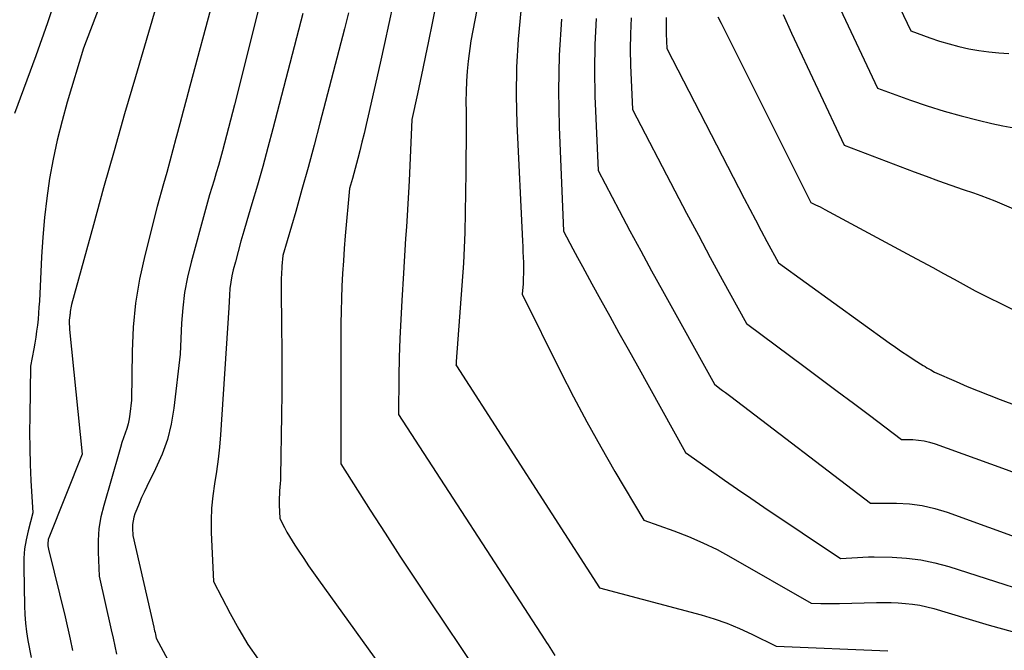
# Model space of a CAD drawing. Units: inches. Extents: x 2609536 to 2612342, y 1497606 to 1499227.
# Drawn here: x 2609668 to 2609766, y 1498678 to 1498741 of the extents above; entities that cross this region are included whole.
import ezdxf

# ---------------------------------------------------------------- set-up
doc = ezdxf.new("R2010")
doc.units = ezdxf.units.IN
doc.header["$MEASUREMENT"] = 0
doc.layers.add('Tile_2735_10_SW_contour_2ft', color=114, linetype='Continuous')

msp = doc.modelspace()

# ---------------------------------------------------------------- linework, layer by layer
at = {"layer": 'Tile_2735_10_SW_contour_2ft'}
for points in [[(2609681.97, 1498744.833, 8924), (2609679.219, 1498735.42, 8924), (2609678.155, 1498731.746, 8924), (2609677.104, 1498728.069, 8924), (2609676.07, 1498724.387, 8924), (2609675.049, 1498720.701, 8924), (2609672.883, 1498712.804, 8924), (2609672.84, 1498712.629, 8924), (2609672.803, 1498712.453, 8924), (2609672.775, 1498712.275, 8924), (2609672.753, 1498712.097, 8924), (2609672.728, 1498711.84, 8924), (2609672.723, 1498711.789, 8924), (2609672.717, 1498711.737, 8924), (2609672.712, 1498711.686, 8924), (2609672.705, 1498711.634, 8924), (2609672.699, 1498711.583, 8924), (2609672.692, 1498711.532, 8924), (2609672.684, 1498711.48, 8924), (2609672.675, 1498711.43, 8924), (2609672.65, 1498711.28, 8924), (2609672.653, 1498710.96, 8924), (2609672.656, 1498710.801, 8924), (2609672.663, 1498710.641, 8924), (2609672.674, 1498710.482, 8924), (2609672.688, 1498710.323, 8924), (2609673.95, 1498697.93, 8924), (2609670.62, 1498689.601, 8924), (2609670.594, 1498689.527, 8924), (2609670.572, 1498689.451, 8924), (2609670.557, 1498689.373, 8924), (2609670.547, 1498689.295, 8924), (2609670.531, 1498689.129, 8924), (2609670.525, 1498688.967, 8924), (2609670.529, 1498688.806, 8924), (2609670.549, 1498688.646, 8924), (2609670.58, 1498688.487, 8924), (2609672.24, 1498681.75, 8924), (2609672.737, 1498679.533, 8924), (2609672.984, 1498678.424, 8924)], [(2609713.749, 1498745.344, 8910), (2609712.52, 1498738.99, 8910), (2609712.28, 1498736.982, 8910), (2609712.179, 1498735.977, 8910), (2609712.103, 1498734.971, 8910), (2609712.065, 1498733.962, 8910), (2609712.051, 1498732.952, 8910), (2609712.056, 1498731.95, 8910), (2609712.06, 1498730.438, 8910), (2609712.056, 1498728.927, 8910), (2609712.043, 1498727.415, 8910), (2609712.023, 1498725.903, 8910), (2609711.927, 1498719.938, 8910), (2609711.908, 1498719.176, 8910), (2609711.881, 1498718.415, 8910), (2609711.841, 1498717.655, 8910), (2609711.793, 1498716.894, 8910), (2609711.087, 1498707.143, 8910), (2609711.083, 1498707.088, 8910), (2609711.079, 1498707.033, 8910), (2609711.074, 1498706.978, 8910), (2609711.07, 1498706.923, 8910), (2609711.062, 1498706.813, 8910), (2609711.06, 1498706.78, 8910), (2609711.116, 1498706.692, 8910), (2609725.31, 1498684.63, 8910), (2609735.399, 1498681.945, 8910), (2609736.692, 1498681.559, 8910), (2609737.966, 1498681.122, 8910), (2609739.211, 1498680.609, 8910), (2609740.437, 1498680.045, 8910), (2609742.86, 1498678.84, 8910), (2609753.94, 1498678.368, 8910)], [(2609671.582, 1498744.07, 8928), (2609670.488, 1498740.768, 8928), (2609669.328, 1498737.488, 8928), (2609667.204, 1498731.761, 8928)], [(2609691.996, 1498744.408, 8920), (2609689.05, 1498732.62, 8920), (2609687.869, 1498728.068, 8920), (2609687.673, 1498727.334, 8920), (2609687.47, 1498726.602, 8920), (2609687.256, 1498725.873, 8920), (2609687.035, 1498725.146, 8920), (2609686.813, 1498724.419, 8920), (2609686.596, 1498723.691, 8920), (2609686.386, 1498722.961, 8920), (2609686.181, 1498722.229, 8920), (2609684.744, 1498716.989, 8920), (2609684.389, 1498715.496, 8920), (2609684.102, 1498713.994, 8920), (2609683.919, 1498712.475, 8920), (2609683.805, 1498710.945, 8920), (2609683.68, 1498707.87, 8920), (2609683.04, 1498702.475, 8920), (2609682.771, 1498700.916, 8920), (2609682.398, 1498699.389, 8920), (2609681.867, 1498697.909, 8920), (2609681.232, 1498696.461, 8920), (2609680.354, 1498694.713, 8920), (2609680.085, 1498694.159, 8920), (2609679.828, 1498693.6, 8920), (2609679.587, 1498693.034, 8920), (2609679.357, 1498692.463, 8920), (2609679.178, 1498692.001, 8920), (2609679.069, 1498691.653, 8920), (2609678.987, 1498691.301, 8920), (2609678.95, 1498690.941, 8920), (2609678.942, 1498690.577, 8920), (2609678.97, 1498689.84, 8920), (2609681.05, 1498680.721, 8920), (2609681.091, 1498680.543, 8920), (2609681.131, 1498680.364, 8920), (2609681.171, 1498680.186, 8920), (2609681.211, 1498680.007, 8920), (2609681.29, 1498679.65, 8920), (2609685.258, 1498672.26, 8920)], [(2609754.091, 1498744.533, 8892), (2609756.23, 1498739.98, 8892), (2609758.132, 1498739.289, 8892), (2609759.084, 1498738.968, 8892), (2609760.043, 1498738.676, 8892), (2609761.015, 1498738.429, 8892), (2609761.995, 1498738.211, 8892), (2609762.984, 1498738.039, 8892), (2609763.977, 1498737.898, 8892), (2609764.975, 1498737.804, 8892), (2609765.977, 1498737.74, 8892)], [(2609686.918, 1498742.962, 8922), (2609684.632, 1498734.471, 8922), (2609684.3, 1498733.231, 8922), (2609683.969, 1498731.991, 8922), (2609683.64, 1498730.749, 8922), (2609683.313, 1498729.508, 8922), (2609683.253, 1498729.278, 8922), (2609682.954, 1498728.152, 8922), (2609682.651, 1498727.027, 8922), (2609682.34, 1498725.904, 8922), (2609682.026, 1498724.782, 8922), (2609681.39, 1498722.54, 8922), (2609680.15, 1498717.669, 8922), (2609679.638, 1498715.309, 8922), (2609679.24, 1498712.935, 8922), (2609679.012, 1498710.538, 8922), (2609678.897, 1498708.126, 8922), (2609678.84, 1498703.28, 8922), (2609678.676, 1498701.909, 8922), (2609678.6, 1498701.421, 8922), (2609678.502, 1498700.94, 8922), (2609678.37, 1498700.466, 8922), (2609678.215, 1498699.998, 8922), (2609678.049, 1498699.533, 8922), (2609677.89, 1498699.065, 8922), (2609677.74, 1498698.594, 8922), (2609677.598, 1498698.12, 8922), (2609676.074, 1498692.83, 8922), (2609675.802, 1498691.681, 8922), (2609675.606, 1498690.521, 8922), (2609675.521, 1498689.349, 8922), (2609675.512, 1498688.167, 8922), (2609675.61, 1498685.79, 8922), (2609676.816, 1498680.451, 8922), (2609676.998, 1498679.645, 8922), (2609677.178, 1498678.838, 8922), (2609677.357, 1498678.032, 8922)], [(2609704.832, 1498742.69, 8914), (2609704.402, 1498740.713, 8914), (2609703.965, 1498738.737, 8914), (2609703.522, 1498736.762, 8914), (2609702.342, 1498731.547, 8914), (2609702.14, 1498730.67, 8914), (2609701.932, 1498729.793, 8914), (2609701.718, 1498728.918, 8914), (2609701.499, 1498728.045, 8914), (2609701.306, 1498727.293, 8914), (2609701.177, 1498726.797, 8914), (2609701.045, 1498726.302, 8914), (2609700.907, 1498725.808, 8914), (2609700.766, 1498725.315, 8914), (2609700.48, 1498724.33, 8914), (2609700.069, 1498719.598, 8914), (2609699.969, 1498718.356, 8914), (2609699.879, 1498717.115, 8914), (2609699.803, 1498715.871, 8914), (2609699.736, 1498714.628, 8914), (2609699.687, 1498713.384, 8914), (2609699.649, 1498712.139, 8914), (2609699.629, 1498710.894, 8914), (2609699.621, 1498709.649, 8914), (2609699.63, 1498696.96, 8914), (2609702.547, 1498692.362, 8914), (2609704.015, 1498690.069, 8914), (2609705.494, 1498687.784, 8914), (2609706.99, 1498685.51, 8914), (2609708.498, 1498683.243, 8914), (2609713.026, 1498676.494, 8914)], [(2609709.173, 1498743.046, 8912), (2609708.308, 1498738.807, 8912), (2609708.046, 1498737.531, 8912), (2609707.781, 1498736.255, 8912), (2609707.511, 1498734.981, 8912), (2609707.239, 1498733.707, 8912), (2609706.69, 1498731.16, 8912), (2609706.404, 1498725.066, 8912), (2609706.347, 1498723.922, 8912), (2609706.284, 1498722.778, 8912), (2609706.213, 1498721.635, 8912), (2609706.138, 1498720.492, 8912), (2609706.06, 1498719.348, 8912), (2609705.983, 1498718.205, 8912), (2609705.91, 1498717.062, 8912), (2609705.838, 1498715.919, 8912), (2609705.671, 1498713.203, 8912), (2609705.569, 1498711.316, 8912), (2609705.485, 1498709.428, 8912), (2609705.429, 1498707.539, 8912), (2609705.39, 1498705.65, 8912), (2609705.34, 1498701.87, 8912), (2609719.881, 1498679.477, 8912), (2609720.05, 1498679.217, 8912), (2609720.218, 1498678.958, 8912), (2609720.386, 1498678.699, 8912), (2609720.554, 1498678.439, 8912), (2609720.89, 1498677.92, 8912)], [(2609675.614, 1498742.322, 8926), (2609674.06, 1498738.27, 8926), (2609672.459, 1498732.909, 8926), (2609671.936, 1498731.026, 8926), (2609671.461, 1498729.132, 8926), (2609671.059, 1498727.22, 8926), (2609670.706, 1498725.298, 8926), (2609670.423, 1498723.364, 8926), (2609670.185, 1498721.424, 8926), (2609670.015, 1498719.478, 8926), (2609669.889, 1498717.527, 8926), (2609669.681, 1498713.113, 8926), (2609669.647, 1498712.517, 8926), (2609669.605, 1498711.921, 8926), (2609669.551, 1498711.327, 8926), (2609669.488, 1498710.733, 8926), (2609669.414, 1498710.141, 8926), (2609669.331, 1498709.549, 8926), (2609669.236, 1498708.96, 8926), (2609669.132, 1498708.372, 8926), (2609668.81, 1498706.65, 8926), (2609668.725, 1498701.704, 8926), (2609668.715, 1498700.102, 8926), (2609668.728, 1498698.501, 8926), (2609668.775, 1498696.9, 8926), (2609668.845, 1498695.3, 8926), (2609669.02, 1498692.1, 8926), (2609668.557, 1498690.31, 8926), (2609668.364, 1498689.41, 8926), (2609668.22, 1498688.504, 8926), (2609668.15, 1498687.59, 8926), (2609668.13, 1498686.67, 8926), (2609668.201, 1498682.84, 8926), (2609668.238, 1498681.976, 8926), (2609668.305, 1498681.114, 8926), (2609668.414, 1498680.257, 8926), (2609668.551, 1498679.404, 8926), (2609668.87, 1498677.7, 8926)], [(2609695.85, 1498741.71, 8918), (2609692.881, 1498730.249, 8918), (2609692.385, 1498728.378, 8918), (2609691.875, 1498726.51, 8918), (2609691.343, 1498724.647, 8918), (2609690.798, 1498722.789, 8918), (2609690.29, 1498721.095, 8918), (2609689.993, 1498720.085, 8918), (2609689.703, 1498719.074, 8918), (2609689.424, 1498718.06, 8918), (2609689.152, 1498717.044, 8918), (2609688.942, 1498716.246, 8918), (2609688.801, 1498715.624, 8918), (2609688.686, 1498714.998, 8918), (2609688.611, 1498714.366, 8918), (2609688.564, 1498713.729, 8918), (2609688.51, 1498712.45, 8918), (2609687.673, 1498699.847, 8918), (2609687.572, 1498698.626, 8918), (2609687.443, 1498697.409, 8918), (2609687.274, 1498696.196, 8918), (2609687.077, 1498694.987, 8918), (2609686.901, 1498693.778, 8918), (2609686.779, 1498692.565, 8918), (2609686.739, 1498691.347, 8918), (2609686.753, 1498690.125, 8918), (2609686.97, 1498685.27, 8918), (2609688.618, 1498682.101, 8918), (2609689.484, 1498680.542, 8918), (2609690.403, 1498679.019, 8918), (2609691.404, 1498677.548, 8918)], [(2609700.381, 1498741.787, 8916), (2609700.18, 1498740.977, 8916), (2609699.974, 1498740.168, 8916), (2609697.551, 1498730.812, 8916), (2609696.971, 1498728.609, 8916), (2609696.378, 1498726.41, 8916), (2609695.765, 1498724.216, 8916), (2609695.14, 1498722.026, 8916), (2609693.87, 1498717.65, 8916), (2609693.775, 1498716.585, 8916), (2609693.753, 1498716.306, 8916), (2609693.733, 1498716.026, 8916), (2609693.717, 1498715.745, 8916), (2609693.705, 1498715.465, 8916), (2609693.696, 1498715.184, 8916), (2609693.69, 1498714.903, 8916), (2609693.689, 1498714.622, 8916), (2609693.691, 1498714.342, 8916), (2609693.743, 1498710.538, 8916), (2609693.763, 1498708.356, 8916), (2609693.771, 1498706.173, 8916), (2609693.759, 1498703.991, 8916), (2609693.734, 1498701.808, 8916), (2609693.637, 1498695.698, 8916), (2609693.626, 1498695.345, 8916), (2609693.609, 1498694.993, 8916), (2609693.582, 1498694.642, 8916), (2609693.549, 1498694.29, 8916), (2609693.518, 1498693.939, 8916), (2609693.499, 1498693.588, 8916), (2609693.497, 1498693.236, 8916), (2609693.505, 1498692.884, 8916), (2609693.57, 1498691.52, 8916), (2609694.034, 1498690.623, 8916), (2609694.273, 1498690.179, 8916), (2609694.522, 1498689.74, 8916), (2609694.783, 1498689.309, 8916), (2609695.054, 1498688.883, 8916), (2609695.454, 1498688.277, 8916), (2609695.935, 1498687.555, 8916), (2609696.423, 1498686.837, 8916), (2609696.919, 1498686.125, 8916), (2609697.421, 1498685.418, 8916), (2609704.721, 1498675.259, 8916)], [(2609717.513, 1498741.963, 8908), (2609717.25, 1498739.166, 8908), (2609717.08, 1498736.367, 8908), (2609717.05, 1498733.562, 8908), (2609717.112, 1498730.755, 8908), (2609717.665, 1498719.073, 8908), (2609717.689, 1498718.546, 8908), (2609717.712, 1498718.019, 8908), (2609717.734, 1498717.492, 8908), (2609717.754, 1498716.965, 8908), (2609717.766, 1498716.437, 8908), (2609717.765, 1498715.911, 8908), (2609717.747, 1498715.386, 8908), (2609717.717, 1498714.86, 8908), (2609717.64, 1498713.81, 8908), (2609721.454, 1498706.135, 8908), (2609722.739, 1498703.62, 8908), (2609724.06, 1498701.124, 8908), (2609725.437, 1498698.658, 8908), (2609726.849, 1498696.212, 8908), (2609729.73, 1498691.35, 8908), (2609732.687, 1498690.301, 8908), (2609734.147, 1498689.738, 8908), (2609735.584, 1498689.123, 8908), (2609736.986, 1498688.433, 8908), (2609738.365, 1498687.691, 8908), (2609746.34, 1498683.12, 8908), (2609747.28, 1498683.092, 8908), (2609747.75, 1498683.082, 8908), (2609748.22, 1498683.077, 8908), (2609748.69, 1498683.08, 8908), (2609749.161, 1498683.086, 8908), (2609752.837, 1498683.171, 8908), (2609753.554, 1498683.177, 8908), (2609754.27, 1498683.169, 8908), (2609754.986, 1498683.139, 8908), (2609755.702, 1498683.095, 8908), (2609756.413, 1498683.017, 8908), (2609757.118, 1498682.909, 8908), (2609757.815, 1498682.756, 8908), (2609758.507, 1498682.573, 8908), (2609761.709, 1498681.611, 8908), (2609764.001, 1498680.939, 8908), (2609766.299, 1498680.289, 8908)], [(2609749.213, 1498742.179, 8894), (2609752.92, 1498734.3, 8894), (2609756.214, 1498733.099, 8894), (2609757.87, 1498732.529, 8894), (2609759.538, 1498731.997, 8894), (2609761.223, 1498731.525, 8894), (2609762.92, 1498731.091, 8894), (2609764.293, 1498730.766, 8894), (2609765.379, 1498730.535, 8894), (2609766.47, 1498730.337, 8894)], [(2609721.555, 1498741.131, 8906), (2609721.313, 1498737.576, 8906), (2609721.252, 1498734.014, 8906), (2609721.312, 1498730.446, 8906), (2609721.75, 1498720.08, 8906), (2609722.676, 1498718.326, 8906), (2609723.142, 1498717.45, 8906), (2609723.611, 1498716.575, 8906), (2609724.085, 1498715.704, 8906), (2609724.562, 1498714.834, 8906), (2609725.421, 1498713.278, 8906), (2609726.331, 1498711.633, 8906), (2609727.243, 1498709.988, 8906), (2609728.156, 1498708.344, 8906), (2609729.072, 1498706.701, 8906), (2609733.87, 1498698.1, 8906), (2609736.441, 1498696.259, 8906), (2609737.73, 1498695.344, 8906), (2609739.026, 1498694.437, 8906), (2609740.329, 1498693.541, 8906), (2609741.637, 1498692.654, 8906), (2609749.25, 1498687.54, 8906), (2609750.364, 1498687.631, 8906), (2609750.921, 1498687.668, 8906), (2609751.479, 1498687.694, 8906), (2609752.037, 1498687.704, 8906), (2609752.596, 1498687.703, 8906), (2609754.367, 1498687.673, 8906), (2609755.801, 1498687.585, 8906), (2609757.222, 1498687.415, 8906), (2609758.621, 1498687.121, 8906), (2609760.008, 1498686.744, 8906), (2609771.945, 1498682.927, 8906)], [(2609724.997, 1498741.203, 8904), (2609724.841, 1498738.638, 8904), (2609724.807, 1498736.069, 8904), (2609724.855, 1498733.497, 8904), (2609725.17, 1498726.12, 8904), (2609727.277, 1498722.121, 8904), (2609728.337, 1498720.125, 8904), (2609729.405, 1498718.133, 8904), (2609730.485, 1498716.148, 8904), (2609731.574, 1498714.167, 8904), (2609736.72, 1498704.87, 8904), (2609737.267, 1498704.46, 8904), (2609737.54, 1498704.255, 8904), (2609737.813, 1498704.049, 8904), (2609738.086, 1498703.843, 8904), (2609738.358, 1498703.636, 8904), (2609752.22, 1498693.06, 8904), (2609754.81, 1498693.052, 8904), (2609756.093, 1498692.982, 8904), (2609757.361, 1498692.824, 8904), (2609758.606, 1498692.537, 8904), (2609759.835, 1498692.162, 8904), (2609783.735, 1498683.495, 8904)], [(2609728.458, 1498741.26, 8902), (2609728.376, 1498739.699, 8902), (2609728.362, 1498738.137, 8902), (2609728.394, 1498736.573, 8902), (2609728.58, 1498732.17, 8902), (2609732.798, 1498724.086, 8902), (2609733.959, 1498721.875, 8902), (2609735.13, 1498719.67, 8902), (2609736.315, 1498717.472, 8902), (2609737.509, 1498715.279, 8902), (2609739.91, 1498710.9, 8902), (2609745.727, 1498706.577, 8902), (2609747.328, 1498705.384, 8902), (2609748.926, 1498704.189, 8902), (2609750.522, 1498702.99, 8902), (2609752.116, 1498701.788, 8902), (2609755.3, 1498699.38, 8902), (2609756.434, 1498699.361, 8902), (2609756.996, 1498699.323, 8902), (2609757.551, 1498699.249, 8902), (2609758.095, 1498699.12, 8902), (2609758.633, 1498698.954, 8902), (2609765.32, 1498696.519, 8902), (2609769.193, 1498695.101, 8902)], [(2609731.947, 1498741.295, 8900), (2609731.925, 1498740.76, 8900), (2609731.924, 1498740.225, 8900), (2609731.937, 1498739.689, 8900), (2609732, 1498738.22, 8900), (2609739.676, 1498723.337, 8900), (2609740.235, 1498722.261, 8900), (2609740.798, 1498721.188, 8900), (2609741.369, 1498720.118, 8900), (2609741.943, 1498719.051, 8900), (2609743.1, 1498716.92, 8900), (2609754.082, 1498708.983, 8900), (2609754.693, 1498708.55, 8900), (2609755.309, 1498708.124, 8900), (2609755.933, 1498707.709, 8900), (2609756.562, 1498707.302, 8900), (2609757.461, 1498706.732, 8900), (2609757.645, 1498706.618, 8900), (2609757.831, 1498706.505, 8900), (2609758.019, 1498706.396, 8900), (2609758.209, 1498706.29, 8900), (2609758.59, 1498706.08, 8900), (2609760.744, 1498705.125, 8900), (2609761.825, 1498704.658, 8900), (2609762.912, 1498704.204, 8900), (2609764.007, 1498703.769, 8900), (2609765.107, 1498703.349, 8900), (2609792.76, 1498693.06, 8900)], [(2609737.077, 1498741.385, 8898), (2609737.382, 1498740.748, 8898), (2609746.29, 1498722.92, 8898), (2609746.763, 1498722.704, 8898), (2609746.998, 1498722.593, 8898), (2609747.231, 1498722.48, 8898), (2609747.463, 1498722.362, 8898), (2609747.693, 1498722.241, 8898), (2609756.293, 1498717.597, 8898), (2609757.351, 1498717.025, 8898), (2609758.408, 1498716.451, 8898), (2609759.465, 1498715.874, 8898), (2609760.52, 1498715.297, 8898), (2609762.63, 1498714.14, 8898), (2609778.099, 1498706.473, 8898)], [(2609743.541, 1498741.599, 8896), (2609744.366, 1498739.761, 8896), (2609749.61, 1498728.61, 8896), (2609756.555, 1498725.986, 8896), (2609757.771, 1498725.533, 8896), (2609758.991, 1498725.088, 8896), (2609760.214, 1498724.655, 8896), (2609761.441, 1498724.229, 8896), (2609762.471, 1498723.877, 8896), (2609763.181, 1498723.625, 8896), (2609763.888, 1498723.363, 8896), (2609764.588, 1498723.084, 8896), (2609765.284, 1498722.795, 8896), (2609766.67, 1498722.2, 8896)]]:
    msp.add_polyline3d(points, dxfattribs=at)

doc.saveas('drawing.dxf')
